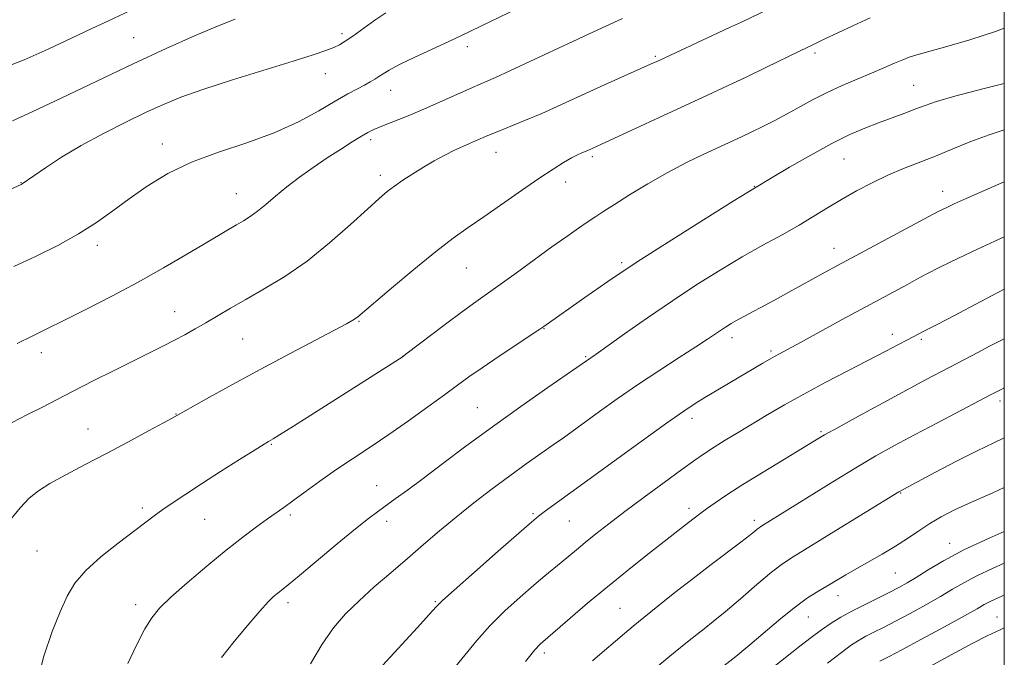
# Model space of a CAD drawing. Extents: x 2172300 to 2175200, y 307300 to 310200.
# Drawn here: x 2174780 to 2175000, y 309309 to 309451 of the extents above; entities that cross this region are included whole.
import ezdxf

# ---------------------------------------------------------------- set-up
doc = ezdxf.new("R2010")
doc.units = 0
doc.header["$MEASUREMENT"] = 0
for name, color, linetype, lineweight in [('CONTOUR INDEX', 41, 'Continuous', 13), ('CONTOUR INTERMEDIATE', 44, 'Continuous', 0), ('GRID LINE', 7, 'Continuous', 0), ('SPOT ELEVATION DTM', 2, 'Continuous', 13)]:
    doc.layers.add(name, color=color, linetype=linetype, lineweight=lineweight)

msp = doc.modelspace()

# ---------------------------------------------------------------- linework, layer by layer
at = {"layer": 'CONTOUR INDEX', "flags": 128}
for points, elevation in [([(2174970.069, 309451.529), (2174966.188, 309449.758), (2174959.761, 309446.742), (2174957.207, 309445.527), (2174954.374, 309444.16), (2174946.738, 309440.449), (2174942.445, 309438.381), (2174938.166, 309436.3519), (2174933.6731, 309434.251), (2174906.947, 309421.933), (2174905.632, 309421.372), (2174904.645, 309420.92), (2174903.318, 309420.2361), (2174901.548, 309419.222), (2174899.181, 309417.748), (2174896.046, 309415.674), (2174892.102, 309412.958), (2174883.717, 309407.107), (2174880.224, 309404.696), (2174876.857, 309402.29), (2174872.945, 309399.284), (2174868.108, 309395.336), (2174863.122, 309391.147), (2174855.586, 309384.719), (2174855.078, 309384.34), (2174854.456, 309383.966), (2174853.032, 309383.193), (2174839.213, 309375.865), (2174832.766, 309372.4111), (2174826.784, 309369.163), (2174821.763, 309366.405), (2174814.08, 309362.109), (2174812.189, 309361.0711), (2174808.807, 309359.229), (2174804.355, 309356.8281), (2174799.449, 309354.224), (2174794.656, 309351.724), (2174790.335, 309349.456), (2174786.794, 309347.502), (2174784.201, 309345.858), (2174782.163, 309344.184), (2174780.146, 309342.054), (2174777.754, 309339.16)], 1140), ([(2174828.168, 309451.224), (2174824.218, 309449.699), (2174819.07, 309447.512), (2174812.764, 309444.675), (2174805.396, 309441.244), (2174797.246, 309437.371), (2174789.322, 309433.585), (2174782.815, 309430.512), (2174778.4429, 309428.545)], 1130), ([(2175000, 309402.6159), (2174997.914, 309401.654), (2174994.017, 309399.8291), (2174989.613, 309397.739), (2174985.608, 309395.798), (2174982.659, 309394.308), (2174980.43, 309393.122), (2174978.338, 309391.977), (2174963.806, 309384.116), (2174954.433, 309379.027), (2174949.605, 309376.4239), (2174947.96, 309375.502), (2174946.023, 309374.371), (2174933.087, 309366.692), (2174930.922, 309365.355), (2174928.3699, 309363.656), (2174924.519, 309360.944), (2174918.839, 309356.852), (2174897.234, 309341.129), (2174895.9619, 309340.168), (2174894.386, 309338.862), (2174891.562, 309336.412), (2174886.95, 309332.367), (2174881.639, 309327.689), (2174877.127, 309323.692), (2174874.498, 309321.323), (2174873.193, 309320.058), (2174872.241, 309319.012), (2174870.845, 309317.458), (2174868.907, 309315.325), (2174861.114, 309306.834)], 1150), ([(2175000, 309346.5671), (2174997.437, 309345.418), (2174992.6561, 309343.334), (2174988.886, 309341.581), (2174985.919, 309340.034), (2174983.369, 309338.522), (2174980.897, 309336.91), (2174978.359, 309335.21), (2174975.656, 309333.468), (2174972.745, 309331.733), (2174967.031, 309328.5), (2174964.612, 309327.097), (2174958.35, 309323.382), (2174956.058, 309321.918), (2174953.348, 309319.951), (2174950.11, 309317.33), (2174943.135, 309311.41), (2174940.018, 309308.849), (2174937.304, 309306.725)], 1160)]:
    msp.add_lwpolyline(points, dxfattribs=dict(at, elevation=elevation))
at = {"layer": 'CONTOUR INTERMEDIATE', "flags": 128}
for points, elevation in [([(2174951.51, 309455.493), (2174941.283, 309450.6071), (2174938.595, 309449.344), (2174922.883, 309442.028), (2174920.991, 309441.163), (2174911.516, 309436.927), (2174907.39, 309435.058), (2174900.1381, 309431.719), (2174896.662, 309430.176), (2174893.0599, 309428.661), (2174886.722, 309426.085), (2174884.642, 309425.216), (2174881.885, 309424.027), (2174880.5449, 309423.4701), (2174879.002, 309422.81), (2174877.176, 309421.961), (2174875.026, 309420.867), (2174872.657, 309419.574), (2174870.214, 309418.157), (2174867.837, 309416.691), (2174865.6419, 309415.257), (2174863.743, 309413.9371), (2174862.133, 309412.715), (2174860.333, 309411.181), (2174857.742, 309408.827), (2174853.949, 309405.345), (2174849.276, 309401.231), (2174844.234, 309397.184), (2174839.277, 309393.761), (2174834.652, 309390.958), (2174830.55, 309388.631), (2174827.102, 309386.647), (2174821.619, 309383.411), (2174819.231, 309382.031), (2174816.9199, 309380.742), (2174814.598, 309379.502), (2174812.142, 309378.244), (2174801.267, 309372.83), (2174796.466, 309370.419), (2174791.956, 309368.129), (2174784.969, 309364.512), (2174781.784, 309362.882), (2174778.318, 309361.127)], 1138), ([(2174893.546, 309454.775), (2174878.729, 309447.624), (2174875.895, 309446.284), (2174868.289, 309442.73), (2174864.876, 309441.079), (2174862.6, 309439.881), (2174861.218, 309439.051), (2174860.273, 309438.419), (2174859.368, 309437.832), (2174858.34, 309437.218), (2174857.0861, 309436.525), (2174855.488, 309435.68), (2174853.368, 309434.535), (2174850.5381, 309432.921), (2174846.845, 309430.752), (2174842.284, 309428.276), (2174836.893, 309425.822), (2174830.792, 309423.623), (2174824.448, 309421.527), (2174818.414, 309419.286), (2174813.126, 309416.723), (2174808.544, 309413.945), (2174804.509, 309411.134), (2174800.827, 309408.427), (2174797.162, 309405.8151), (2174793.144, 309403.2451), (2174788.527, 309400.692), (2174783.581, 309398.234), (2174778.703, 309395.973)], 1134), ([(2174861.828, 309452.687), (2174859.352, 309450.989), (2174854.442, 309447.458), (2174852.779, 309446.308), (2174851.493, 309445.537), (2174850.186, 309444.913), (2174848.424, 309444.213), (2174845.623, 309443.245), (2174841.165, 309441.829), (2174827.562, 309437.6609), (2174820.971, 309435.555), (2174816.041, 309433.809), (2174812.165, 309432.212), (2174808.322, 309430.435), (2174803.751, 309428.235), (2174798.726, 309425.706), (2174793.7769, 309423.027), (2174789.38, 309420.391), (2174785.7861, 309418.048), (2174783.191, 309416.261), (2174780.56, 309414.415), (2174780.391, 309414.327), (2174775.485, 309412.143)], 1132), ([(2174804.811, 309453.17), (2174799.714, 309450.792), (2174796.173, 309449.126), (2174791.6219, 309446.9609), (2174786.409, 309444.537), (2174781.023, 309442.184), (2174775.876, 309440.151)], 1128), ([(2174914.711, 309451.419), (2174907.273, 309447.997), (2174903.572, 309446.28), (2174893.982, 309441.757), (2174889.563, 309439.697), (2174886.31, 309438.233), (2174881.168, 309435.993), (2174874.327, 309432.9039), (2174870.4979, 309431.222), (2174866.794, 309429.673), (2174860.912, 309427.31), (2174859.167, 309426.574), (2174857.839, 309425.918), (2174856.359, 309425.065), (2174854.285, 309423.799), (2174851.679, 309422.156), (2174848.732, 309420.233), (2174845.6311, 309418.129), (2174842.56, 309415.942), (2174839.7, 309413.767), (2174837.195, 309411.704), (2174835.035, 309409.851), (2174833.17, 309408.309), (2174831.538, 309407.13), (2174830.015, 309406.18), (2174828.462, 309405.278), (2174826.707, 309404.244), (2174821.351, 309401.041), (2174817.184, 309398.573), (2174812.138, 309395.6531), (2174806.507, 309392.514), (2174800.62, 309389.3861), (2174794.95, 309386.476), (2174790.006, 309383.992), (2174786.106, 309382.05), (2174782.803, 309380.422), (2174779.462, 309378.792)], 1136), ([(2175000, 309449.221), (2174998.009, 309448.48), (2174992.289, 309446.609), (2174987.138, 309445.101), (2174980.47, 309443.277), (2174978.777, 309442.756), (2174977.298, 309442.189), (2174975.444, 309441.383), (2174973.116, 309440.348), (2174970.338, 309439.142), (2174967.165, 309437.817), (2174963.791, 309436.389), (2174960.442, 309434.865), (2174957.294, 309433.265), (2174951.483, 309430.078), (2174948.708, 309428.62), (2174946.046, 309427.285), (2174943.561, 309426.08), (2174941.254, 309424.982), (2174932.761, 309421.026), (2174928.888, 309419.139), (2174924.678, 309416.925), (2174920.348, 309414.437), (2174916.287, 309411.965), (2174912.93, 309409.856), (2174910.546, 309408.343), (2174908.76, 309407.187), (2174907.035, 309406.0319), (2174904.91, 309404.5729), (2174902.236, 309402.696), (2174898.941, 309400.338), (2174891.024, 309394.58), (2174887.393, 309391.958), (2174881.91, 309388.09), (2174878.9359, 309385.934), (2174875.183, 309383.123), (2174866.33, 309376.362), (2174865.475, 309375.731), (2174864.866, 309375.3291), (2174841.1711, 309360.288), (2174838.057, 309358.341), (2174836.632, 309357.475), (2174835.618, 309356.906), (2174834.651, 309356.317), (2174832.611, 309355.04), (2174829.169, 309352.862), (2174824.919, 309350.157), (2174820.685, 309347.443), (2174817.133, 309345.134), (2174814.286, 309343.237), (2174812.007, 309341.656), (2174810.095, 309340.256), (2174802.022, 309334.127), (2174798.189, 309331.088), (2174794.779, 309328.044), (2174792.347, 309325.241), (2174790.602, 309322.34), (2174789.039, 309318.856), (2174787.282, 309314.395), (2174785.453, 309308.929), (2174783.801, 309302.52)], 1142), ([(2175000, 309436.885), (2174995.187, 309435.655), (2174988.961, 309434.011), (2174984.86, 309432.826), (2174982.304, 309431.963), (2174980.225, 309431.173), (2174977.77, 309430.256), (2174971.9199, 309428.094), (2174968.851, 309426.901), (2174965.485, 309425.439), (2174961.494, 309423.466), (2174956.761, 309420.883), (2174952.006, 309418.156), (2174948.16, 309415.8941), (2174944.166, 309413.493), (2174939.419, 309410.5561), (2174933.362, 309406.784), (2174925.7171, 309401.97), (2174917.987, 309396.994), (2174911.42, 309392.607), (2174906.252, 309389.027), (2174897.161, 309382.599), (2174896.267, 309381.997), (2174887.127, 309375.93), (2174883.336, 309373.365), (2174880.388, 309371.299), (2174877.836, 309369.439), (2174874.9579, 309367.316), (2174871.231, 309364.6), (2174866.92, 309361.517), (2174862.4909, 309358.432), (2174858.317, 309355.624), (2174854.403, 309353.034), (2174850.666, 309350.517), (2174847.0739, 309347.989), (2174843.804, 309345.614), (2174841.083, 309343.621), (2174839.026, 309342.138), (2174835.393, 309339.573), (2174832.96, 309337.822), (2174829.885, 309335.522), (2174826.14, 309332.582), (2174821.816, 309329.023), (2174817.479, 309325.322), (2174813.813, 309322.065), (2174811.291, 309319.623), (2174809.543, 309317.504), (2174807.982, 309314.997), (2174806.169, 309311.55), (2174804.226, 309307.24)], 1144), ([(2175000, 309426.512), (2174996.616, 309425.424), (2174992.5571, 309423.908), (2174988.501, 309422.265), (2174984.595, 309420.668), (2174977.442, 309417.853), (2174973.975, 309416.379), (2174970.448, 309414.693), (2174966.952, 309412.856), (2174963.626, 309410.967), (2174960.537, 309409.101), (2174957.472, 309407.213), (2174954.149, 309405.231), (2174950.347, 309403.088), (2174946.089, 309400.73), (2174941.461, 309398.1079), (2174936.536, 309395.179), (2174931.337, 309391.927), (2174925.876, 309388.344), (2174920.2799, 309384.5139), (2174915.139, 309380.905), (2174908.8249, 309376.428), (2174897.995, 309368.907), (2174891.992, 309364.703), (2174885.637, 309360.17), (2174879.733, 309355.838), (2174874.532, 309351.941), (2174870.151, 309348.637), (2174866.657, 309346.032), (2174863.926, 309344.0319), (2174859.979, 309341.196), (2174857.955, 309339.669), (2174855.076, 309337.3661), (2174850.989, 309333.986), (2174842.543, 309326.935), (2174840.014, 309324.862), (2174837.669, 309323.0091), (2174836.766, 309322.2489), (2174835.526, 309321.033), (2174833.649, 309318.969), (2174830.982, 309315.847), (2174827.956, 309312.169), (2174825.147, 309308.617)], 1146), ([(2175000, 309414.888), (2174999.435, 309414.642), (2174991.456, 309411.144), (2174988.821, 309409.965), (2174987.131, 309409.188), (2174986.072, 309408.678), (2174985.244, 309408.257), (2174962.746, 309396.216), (2174959.979, 309394.712), (2174951.874, 309390.234), (2174948.833, 309388.569), (2174940.723, 309384.193), (2174938.989, 309383.213), (2174937.685, 309382.425), (2174936.57, 309381.698), (2174933.699, 309379.753), (2174931.115, 309378.054), (2174927.356, 309375.6289), (2174922.814, 309372.683), (2174918.045, 309369.515), (2174913.54, 309366.403), (2174909.542, 309363.552), (2174901.49, 309357.72), (2174899.215, 309356.11), (2174896.455, 309354.176), (2174893.203, 309351.878), (2174889.543, 309349.235), (2174885.5831, 309346.2859), (2174881.513, 309343.154), (2174877.541, 309339.9869), (2174873.817, 309336.892), (2174870.238, 309333.834), (2174866.641, 309330.736), (2174862.927, 309327.558), (2174859.253, 309324.376), (2174855.8439, 309321.301), (2174852.853, 309318.359), (2174850.164, 309315.2511), (2174847.59, 309311.594), (2174845.005, 309307.178)], 1148), ([(2175000, 309390.908), (2174995.997, 309388.813), (2174987.297, 309384.238), (2174984.565, 309382.827), (2174981.84, 309381.453), (2174980.906, 309380.96), (2174978.379, 309379.599), (2174976.335, 309378.522), (2174973.537, 309377.066), (2174965.219, 309372.771), (2174960.1489, 309370.126), (2174955.227, 309367.489), (2174950.919, 309365.075), (2174947.161, 309362.88), (2174940.574, 309358.926), (2174937.667, 309357.159), (2174935.155, 309355.594), (2174933.037, 309354.209), (2174930.8381, 309352.678), (2174927.966, 309350.602), (2174924.045, 309347.732), (2174919.569, 309344.43), (2174915.248, 309341.209), (2174911.647, 309338.4771), (2174908.748, 309336.224), (2174906.388, 309334.335), (2174904.407, 309332.702), (2174901.014, 309329.862), (2174897.341, 309326.859), (2174894.882, 309324.795), (2174891.812, 309322.129), (2174888.42, 309319.023), (2174885.098, 309315.715), (2174882.14, 309312.41), (2174879.454, 309309.1501), (2174876.847, 309305.943)], 1152), ([(2175000, 309379.848), (2174996.834, 309378.226), (2174992.954, 309376.197), (2174982.428, 309370.64), (2174978.1681, 309368.362), (2174972.901, 309365.517), (2174967.437, 309362.543), (2174962.856, 309360.0271), (2174959.857, 309358.343), (2174957.609, 309357.023), (2174950.87, 309352.952), (2174946.117, 309350.062), (2174941.588, 309347.255), (2174938.0341, 309344.962), (2174935.408, 309343.184), (2174933.463, 309341.8099), (2174931.96, 309340.724), (2174930.681, 309339.775), (2174929.417, 309338.805), (2174919.901, 309331.298), (2174915.765, 309328.01), (2174911.319, 309324.4), (2174906.914, 309320.72), (2174902.986, 309317.371), (2174896.8721, 309312.133), (2174896.28, 309311.582), (2174895.151, 309310.317), (2174893.069, 309307.738)], 1154), ([(2175000, 309368.875), (2174999.897, 309368.825), (2174998.686, 309368.2161), (2174997.0999, 309367.393), (2174985.039, 309361.0711), (2174979.905, 309358.362), (2174975.441, 309355.969), (2174971.282, 309353.653), (2174966.811, 309351.031), (2174961.6561, 309347.88), (2174956.429, 309344.619), (2174945.6261, 309337.868), (2174945.218, 309337.5989), (2174944.805, 309337.279), (2174944.181, 309336.761), (2174943.0589, 309335.854), (2174941.132, 309334.359), (2174934.53, 309329.381), (2174930.476, 309326.288), (2174926.399, 309323.105), (2174922.621, 309320.101), (2174919.454, 309317.547), (2174917.075, 309315.603), (2174915.125, 309313.979), (2174913.108, 309312.272), (2174910.669, 309310.185), (2174908.018, 309307.859)], 1156), ([(2175000, 309357.7061), (2174997.645, 309356.607), (2174993.906, 309354.811), (2174989.317, 309352.472), (2174984.632, 309350.006), (2174976.446, 309345.623), (2174961.424, 309336.384), (2174952.824, 309331.129), (2174950.429, 309329.544), (2174948.001, 309327.666), (2174944.749, 309324.926), (2174941.066, 309321.7509), (2174937.64, 309318.816), (2174934.995, 309316.63), (2174932.979, 309315.042), (2174931.275, 309313.732), (2174929.581, 309312.406), (2174927.655, 309310.856), (2174925.271, 309308.897), (2174916.821, 309301.873)], 1158), ([(2175000, 309336.786), (2174996.608, 309335.295), (2174990.979, 309332.645), (2174986.436, 309330.234), (2174982.968, 309328.173), (2174980.341, 309326.517), (2174978.291, 309325.271), (2174976.423, 309324.234), (2174974.312, 309323.153), (2174968.741, 309320.389), (2174965.922, 309318.942), (2174963.495, 309317.606), (2174961.326, 309316.28), (2174959.179, 309314.814), (2174956.853, 309313.088), (2174954.304, 309311.112), (2174948.558, 309306.614)], 1162), ([(2175000, 309329.663), (2174997.341, 309328.5), (2174993.825, 309326.847), (2174990.977, 309325.336), (2174988.438, 309323.848), (2174985.7119, 309322.229), (2174982.46, 309320.385), (2174978.974, 309318.482), (2174975.699, 309316.746), (2174972.988, 309315.352), (2174970.815, 309314.254), (2174969.061, 309313.352), (2174967.549, 309312.507), (2174965.8831, 309311.421), (2174963.61, 309309.758), (2174960.467, 309307.331)], 1164), ([(2175000, 309322.537), (2174998.074, 309321.705), (2174996.671, 309321.05), (2174995.519, 309320.438), (2174993.908, 309319.524), (2174991.0821, 309317.941), (2174986.63, 309315.5001), (2174981.525, 309312.73), (2174977.087, 309310.34), (2174974.31, 309308.861), (2174972.199, 309307.761)], 1166), ([(2175000, 309315.224), (2174999.059, 309314.811), (2174996.194, 309313.445), (2174992.85, 309311.717), (2174988.301, 309309.287), (2174983.215, 309306.505)], 1168)]:
    msp.add_lwpolyline(points, dxfattribs=dict(at, elevation=elevation))
at = {"layer": 'GRID LINE', "flags": 128}
msp.add_lwpolyline([(2172500, 307500), (2175000, 307500), (2175000, 310000), (2172500, 310000), (2172500, 307500)], dxfattribs=at)
at = {"layer": 'SPOT ELEVATION DTM'}
for p in [(2174852.05, 309447.97, 1131.65), (2174805.47, 309447.1, 1129.07), (2174880.02, 309445.08, 1134.46), (2174957.68, 309443.68, 1140.33), (2174922.03, 309442.97, 1137.79), (2174848.31, 309439.1, 1132.71), (2174979.74, 309436.43, 1143.1), (2174862.9, 309435.36, 1134.74), (2174811.93, 309423.38, 1133.44), (2174858.44, 309424.32, 1136.36), (2174886.42, 309421.49, 1138.74), (2174908, 309420.54, 1140.29), (2174964.18, 309420.02, 1144.88), (2174780.34, 309414.74, 1131.95), (2174860.63, 309416.34, 1137.57), (2174902, 309414.84, 1140.52), (2174828.42, 309412.24, 1135.22), (2174944.12, 309413.89, 1143.94), (2174986.22, 309412.8, 1147.36), (2174797.35, 309400.68, 1134.46), (2174961.96, 309400.05, 1147.33), (2174914.51, 309396.83, 1143.74), (2174879.83, 309395.63, 1140.87), (2174814.67, 309385.9, 1137.24), (2174855.87, 309383.74, 1140.11), (2174897.17, 309382.11, 1144.06), (2174829.84, 309379.81, 1138.96), (2174939.19, 309380.07, 1148.49), (2174974.97, 309380.82, 1151.48), (2174981.45, 309379.67, 1152.26), (2174947.87, 309377.08, 1149.74), (2174784.87, 309376.75, 1136.55), (2174865.57, 309375.93, 1141.98), (2174906.5, 309375.82, 1145.85), (2174882.28, 309364.47, 1145.06), (2174999.04, 309365.94, 1156.45), (2174814.94, 309363.06, 1139.95), (2174930.2, 309362.06, 1150.46), (2174795.3, 309359.65, 1139.22), (2174959.08, 309359.1, 1153.8), (2174836.24, 309356.23, 1142.12), (2174859.8, 309346.99, 1145.22), (2174976.88, 309345.38, 1158.09), (2174807.46, 309342.04, 1141.65), (2174929.53, 309341.98, 1153.54), (2174840.52, 309340.48, 1144.31), (2174894.74, 309340.75, 1149.79), (2174821.39, 309339.49, 1142.9), (2174861.98, 309339.03, 1146.47), (2174902.82, 309339.13, 1150.9), (2174944.15, 309339.25, 1155.59), (2174987.81, 309334.09, 1161.33), (2174783.92, 309332.38, 1140.95), (2174975.63, 309327.47, 1160.96), (2174962.86, 309322.41, 1160.65), (2174805.96, 309320.44, 1143.5), (2174839.94, 309320.89, 1146.42), (2174872.88, 309321.08, 1149.85), (2174914.16, 309319.63, 1155.05), (2174956.2, 309317.64, 1160.84), (2174998.35, 309317.63, 1167.18), (2174897.27, 309309.6, 1154.4)]:
    msp.add_point(p, dxfattribs=at)

doc.saveas('drawing.dxf')
